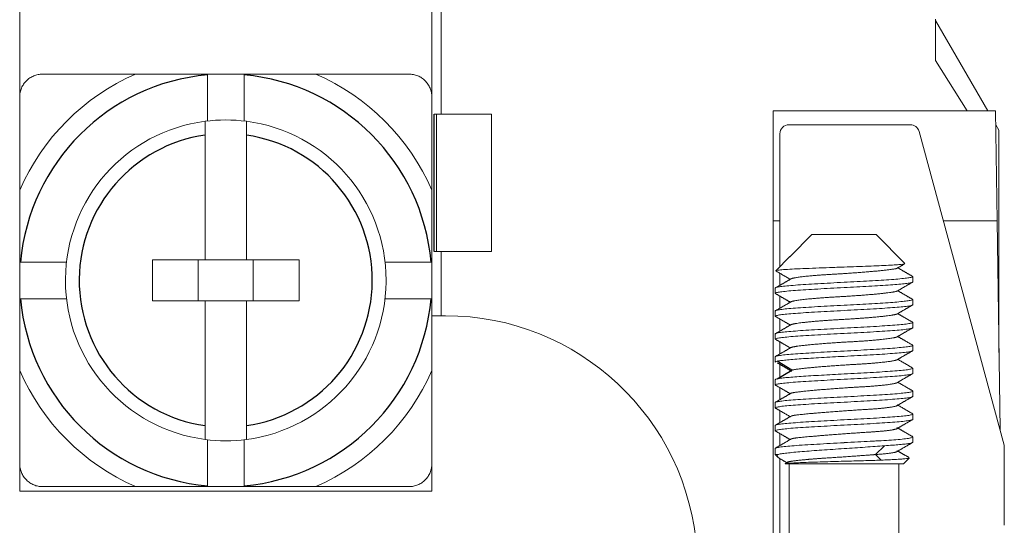
# Model space of a CAD drawing. Units: millimetres. Extents: x 11 to 339, y 29 to 258.
# Drawn here: x 97 to 107, y 136 to 141 of the extents above; entities that cross this region are included whole.
import ezdxf

# ---------------------------------------------------------------- set-up
doc = ezdxf.new("R2010")
doc.units = ezdxf.units.MM
doc.header["$MEASUREMENT"] = 0
doc.layers.add('零件', color=7, linetype='Continuous', lineweight=25)

msp = doc.modelspace()

# ---------------------------------------------------------------- linework, layer by layer
at = {"layer": '零件', "color": 7, "linetype": 'Continuous', "lineweight": 18}
for p, q in [((101.3251, 143.684), (101.3251, 140.0984)), ((96.7251, 140.292), (96.7251, 143.3112)), ((101.2251, 143.3112), (101.2251, 140.3096)), ((106.7251, 141.134), (106.7251, 140.684)), ((107.2945, 140.1341), (106.7251, 141.1202)), ((106.7251, 140.684), (107.0688, 140.1341)), ((99.1751, 140.5341), (98.7751, 140.5341)), ((98.7751, 140.5252), (98.7751, 140.0226)), ((99.1751, 140.5252), (99.1751, 140.5341)), ((99.1751, 140.0226), (99.1751, 140.5252)), ((101.2751, 140.0985), (101.2501, 140.0985)), ((101.2751, 138.5985), (101.2751, 140.0985)), ((101.8751, 140.0985), (101.2751, 140.0985)), ((101.8751, 138.5985), (101.8751, 140.0985)), ((104.9501, 135.1841), (104.9501, 140.1341)), ((104.9501, 140.1341), (107.0688, 140.1341)), ((107.0688, 140.1341), (107.3801, 140.1341)), ((107.3801, 140.1341), (107.3969, 138.9341)), ((106.4484, 139.982), (105.1251, 139.982)), ((107.417, 139.9219), (107.3822, 139.982)), ((98.7501, 139.8682), (98.7501, 138.5091)), ((99.2001, 138.5091), (99.2001, 139.8682)), ((105.0251, 139.8833), (105.0251, 138.434)), ((107.4751, 136.4851), (106.545, 139.9089)), ((107.417, 137.4955), (107.417, 139.9219)), ((105.0251, 138.9341), (104.9501, 138.9341)), ((107.3969, 138.9341), (106.8098, 138.9341)), ((107.3969, 138.9341), (107.4287, 136.656)), ((105.3751, 138.7841), (105.1407, 138.5496)), ((105.3751, 138.7841), (105.7251, 138.7841)), ((105.7251, 138.7841), (106.0751, 138.7841)), ((106.3904, 138.4688), (106.0751, 138.7841)), ((101.2501, 138.5985), (101.2751, 138.5985)), ((101.8751, 138.5985), (101.2751, 138.5985)), ((101.3251, 138.5986), (101.3251, 137.8986)), ((96.734, 138.4841), (96.7251, 138.4841)), ((96.7251, 138.4841), (96.7251, 138.0841)), ((97.2366, 138.4841), (96.734, 138.4841)), ((98.1751, 138.0591), (98.1751, 138.5091)), ((98.1751, 138.5091), (98.7501, 138.5091)), ((98.6751, 138.0591), (98.6751, 138.5091)), ((98.7501, 138.5091), (99.2001, 138.5091)), ((99.2001, 138.5091), (99.7751, 138.5091)), ((99.2751, 138.5091), (99.2751, 138.0591)), ((99.7751, 138.5091), (99.7751, 138.0591)), ((101.2162, 138.4841), (100.7137, 138.4841)), ((101.2251, 138.0841), (101.2251, 138.4841)), ((105.1341, 138.5431), (104.9809, 138.3898)), ((105.1391, 138.548), (105.1446, 138.5506)), ((105.0251, 138.3611), (105.0251, 138.23)), ((106.3083, 138.4191), (106.3047, 138.425)), ((106.4751, 138.2677), (106.4751, 138.3254)), ((104.9751, 138.2004), (104.9751, 138.1427)), ((96.734, 138.0841), (97.2366, 138.0841)), ((98.7501, 138.0591), (98.1751, 138.0591)), ((99.2001, 138.0591), (98.7501, 138.0591)), ((98.7501, 138.0591), (98.7501, 136.7)), ((99.7751, 138.0591), (99.2001, 138.0591)), ((99.2001, 138.0591), (99.2001, 136.7)), ((100.7137, 138.0841), (101.2162, 138.0841)), ((105.0251, 138.1119), (105.0251, 137.9802)), ((106.4751, 138.0177), (106.4751, 138.0754)), ((104.9751, 137.9504), (104.9751, 137.8927)), ((101.3751, 137.8985), (101.2251, 137.8985)), ((105.0251, 137.8625), (105.0251, 137.7307)), ((106.4751, 137.7677), (106.4751, 137.8254)), ((104.9751, 137.7004), (104.9751, 137.6427)), ((105.0251, 137.613), (105.0251, 137.4815)), ((106.4751, 137.5177), (106.4751, 137.5754)), ((104.9751, 137.4504), (104.9751, 137.3927)), ((105.0251, 137.3684), (105.0251, 137.2278)), ((106.4751, 137.2677), (106.4751, 137.3254)), ((104.9751, 137.2004), (104.9751, 137.1427)), ((105.0251, 137.1131), (105.0251, 136.9825)), ((106.4751, 137.0177), (106.4751, 137.0754)), ((104.9751, 136.9504), (104.9751, 136.8927)), ((105.0251, 136.8628), (105.0251, 136.7325)), ((106.4751, 136.7677), (106.4751, 136.8254)), ((104.9751, 136.7004), (104.9751, 136.6427)), ((98.7751, 136.5455), (98.7751, 136.043)), ((99.1751, 136.5455), (99.1751, 136.043)), ((105.0251, 136.6124), (105.0251, 136.4824)), ((106.4751, 136.5177), (106.4751, 136.5754)), ((104.9751, 136.4504), (104.9751, 136.3841)), ((106.0681, 136.3841), (106.166, 136.4802)), ((107.4751, 135.6125), (107.4751, 136.4851)), ((104.9751, 136.3841), (105.0005, 136.3841)), ((104.9751, 136.3841), (105.0073, 136.3519)), ((105.0251, 136.3412), (105.0251, 135.3093)), ((106.1301, 136.3231), (106.0681, 136.3841)), ((106.3751, 136.2841), (106.4362, 136.3452)), ((96.7251, 135.9841), (96.7251, 136.2586)), ((101.2251, 136.2586), (101.2251, 135.9841)), ((106.3751, 136.2841), (105.0819, 136.2841)), ((105.1251, 136.2841), (105.1251, 135.184)), ((106.3251, 135.184), (106.3251, 136.2841)), ((98.7751, 136.043), (98.7751, 136.0341)), ((98.7751, 136.0341), (99.1751, 136.0341)), ((101.2251, 135.9841), (96.7251, 135.9841))]:
    msp.add_line(p, q, dxfattribs=at)
at = {"layer": '零件', "color": 7, "linetype": 'Continuous', "lineweight": 25}
for p, q in [((101.2501, 138.5985), (101.2501, 140.0985)), ((105.1565, 137.3056), (104.9942, 137.4017)), ((104.9942, 137.2094), (105.1565, 137.3056))]:
    msp.add_line(p, q, dxfattribs=at)
at = {"layer": '零件', "color": 7, "linetype": 'Continuous', "lineweight": 18}
for centre, radius, start, end in [((98.9751, 138.2841), 2.456, 113.63432, 156.36568), ((98.9751, 138.2841), 2.456, 23.63432, 66.36568), ((98.9751, 138.2841), 1.75, 97.38705, 179.49675), ((98.9751, 138.2841), 1.75, 82.61295, 97.38705), ((98.9751, 138.2841), 1.75, 0, 82.61295), ((98.9751, 138.2841), 1.75, 179.49675, 180), ((98.9751, 138.2841), 1.75, 180, 262.61295), ((98.9751, 138.2841), 1.75, 277.38705, 359.49675), ((98.9751, 138.2841), 1.75, 359.49675, 0), ((101.3751, 135.1485), 2.75, 3.87029, 90), ((98.9751, 138.2841), 2.456, 203.63432, 246.36568), ((98.9751, 138.2841), 2.456, 293.63432, 336.36568), ((98.9751, 138.2841), 1.75, 262.61295, 277.38705)]:
    msp.add_arc(centre, radius, start, end, dxfattribs=at)
at = {"layer": '零件', "color": 7, "linetype": 'Continuous', "lineweight": 25}
for radius, start, end in [(2.25, 95.09969, 174.90031), (2.25, 5.09969, 84.90031), (1.6, 98.08401, 179.49675), (1.6, 359.49675, 81.91599), (1.6, 179.49675, 261.91599), (1.6, 278.08401, 359.49675), (2.25, 185.09969, 264.90031), (2.25, 275.09969, 354.90031)]:
    msp.add_arc((98.9751, 138.2841), radius, start, end, dxfattribs=at)
at = {"layer": '零件', "color": 7, "linetype": 'Continuous', "lineweight": 18}
for centre, start_param, end_param in [((105.1251, 139.8833), 4.712389, 6.2831853), ((106.4484, 139.8833), 3.403392, 4.712389)]:
    msp.add_ellipse(centre, major_axis=(-0.1, 0), ratio=0.9862856, start_param=start_param, end_param=end_param, dxfattribs=at)
for points, degree, knots in [([(96.7251, 140.2841), (96.7254, 140.2926), (96.7259, 140.3095), (96.7299, 140.3345), (96.7361, 140.3588), (96.7447, 140.3821), (96.7554, 140.4042), (96.7681, 140.4249), (96.7825, 140.4441), (96.8039, 140.4674), (96.8349, 140.4929), (96.8777, 140.5159), (96.9252, 140.5312), (96.9583, 140.5331), (96.9751, 140.5341)], 3, [0, 0, 0, 0, 0.065751, 0.1305868, 0.1945387, 0.2576395, 0.3199234, 0.3814257, 0.4421833, 0.5022344, 0.6219558, 0.7446394, 0.8705671, 1, 1, 1, 1]), ([(97.9905, 140.5341), (98.1526, 140.5341), (98.3716, 140.5341), (98.5132, 140.5341), (98.7751, 140.5341)], 2, [0, 0, 0, 0.5, 0.5, 1, 1, 1]), ([(99.1751, 140.5341), (99.4373, 140.5341), (99.5789, 140.5341), (99.7976, 140.5341), (99.9597, 140.5341)], 2, [0, 0, 0, 0.5, 0.5, 1, 1, 1]), ([(101.2251, 140.2841), (101.2249, 140.2923), (101.2244, 140.3087), (101.2207, 140.3331), (101.2147, 140.357), (101.2035, 140.3879), (101.1841, 140.4244), (101.1525, 140.4625), (101.1142, 140.4938), (101.0708, 140.5167), (101.0237, 140.5314), (100.9914, 140.5332), (100.9751, 140.5341)], 3, [0, 0, 0, 0, 0.0637116, 0.1266696, 0.189423, 0.2525201, 0.3776375, 0.5023673, 0.6262247, 0.7505864, 0.8748462, 1, 1, 1, 1]), ([(98.7501, 139.8682), (98.7501, 139.8747), (98.7501, 139.8875), (98.7501, 139.9059), (98.7501, 139.9229), (98.7501, 139.9385), (98.7501, 139.9524), (98.7501, 139.9647), (98.7501, 139.9819), (98.7501, 140.001), (98.7501, 140.0166), (98.7501, 140.0186), (98.7501, 140.0195)], 3, [0, 0, 0, 0, 0.0828142, 0.162004, 0.2375666, 0.3095, 0.3778035, 0.4424777, 0.5035248, 0.6722205, 0.8376604, 1, 1, 1, 1]), ([(99.2001, 139.8682), (99.2001, 139.8978), (99.2001, 139.9533), (99.2001, 139.9962), (99.2001, 140.0195), (99.2001, 140.0195)], 2, [0, 0, 0, 0.2500862, 0.5001723, 0.7502585, 1, 1, 1]), ([(96.7251, 138.4841), (96.7251, 138.7462), (96.7251, 138.888), (96.7251, 139.1066), (96.7251, 139.2687)], 2, [0, 0, 0, 0.5, 0.5, 1, 1, 1]), ([(101.2251, 139.2687), (101.2251, 139.1067), (101.2251, 138.8877), (101.2251, 138.7459), (101.2251, 138.4841)], 2, [0, 0, 0, 0.5, 0.5, 1, 1, 1]), ([(105.7251, 138.4292), (105.7713, 138.4308), (105.8171, 138.4325), (105.9063, 138.4358), (105.9497, 138.4374), (106.0325, 138.4407), (106.0718, 138.4424), (106.1451, 138.4457), (106.179, 138.4473), (106.2401, 138.4506), (106.2673, 138.4523), (106.314, 138.4556), (106.3335, 138.4572), (106.3643, 138.4605), (106.3755, 138.4622), (106.3894, 138.4655), (106.392, 138.4671), (106.3904, 138.4688)], 3, [0, 0, 0, 0, 0.125, 0.125, 0.25, 0.25, 0.375, 0.375, 0.5, 0.5, 0.625, 0.625, 0.75, 0.75, 0.875, 0.875, 1, 1, 1, 1]), ([(104.981, 138.3875), (104.98, 138.3882), (104.9799, 138.389), (104.983, 138.3916), (104.9915, 138.3935), (105.0202, 138.3972), (105.0405, 138.3991), (105.0917, 138.4029), (105.1226, 138.4047), (105.1935, 138.4085), (105.2333, 138.4104), (105.3199, 138.4141), (105.3666, 138.416), (105.4645, 138.4198), (105.5156, 138.4217), (105.6197, 138.4254), (105.6726, 138.4273), (105.7251, 138.4292)], 3, [0, 0, 0, 0, 0.0532544, 0.0532544, 0.1885038, 0.1885038, 0.3237532, 0.3237532, 0.4590025, 0.4590025, 0.5942519, 0.5942519, 0.7295013, 0.7295013, 0.8647506, 0.8647506, 1, 1, 1, 1]), ([(105.7251, 138.2629), (105.676, 138.2603), (105.6269, 138.2577), (105.5307, 138.2525), (105.4835, 138.2499), (105.3928, 138.2447), (105.3493, 138.2421), (105.2676, 138.2369), (105.2295, 138.2343), (105.1601, 138.2291), (105.1288, 138.2265), (105.0742, 138.2213), (105.051, 138.2187), (105.0134, 138.2135), (104.9991, 138.2109), (104.98, 138.2057), (104.9751, 138.203), (104.9751, 138.2004)], 3, [0, 0, 0, 0, 0.125, 0.125, 0.25, 0.25, 0.375, 0.375, 0.5, 0.5, 0.625, 0.625, 0.75, 0.75, 0.875, 0.875, 1, 1, 1, 1]), ([(106.4751, 138.3254), (106.4751, 138.3248), (106.4748, 138.3241), (106.4719, 138.321), (106.4651, 138.3185), (106.4426, 138.3134), (106.4269, 138.3109), (106.3873, 138.3058), (106.3634, 138.3033), (106.3081, 138.2983), (106.2768, 138.2957), (106.208, 138.2907), (106.1704, 138.2882), (106.0903, 138.2831), (106.0478, 138.2806), (105.9595, 138.2756), (105.9137, 138.273), (105.8203, 138.268), (105.7727, 138.2655), (105.7251, 138.2629)], 3, [0, 0, 0, 0, 0.0302443, 0.0302443, 0.1514637, 0.1514637, 0.2726832, 0.2726832, 0.3939027, 0.3939027, 0.5151221, 0.5151221, 0.6363416, 0.6363416, 0.7575611, 0.7575611, 0.8787805, 0.8787805, 1, 1, 1, 1]), ([(105.7251, 138.2052), (105.7715, 138.2077), (105.8178, 138.2101), (105.9089, 138.215), (105.9537, 138.2175), (106.04, 138.2224), (106.0817, 138.2249), (106.1604, 138.2298), (106.1975, 138.2323), (106.2658, 138.2372), (106.2971, 138.2396), (106.3527, 138.2445), (106.3771, 138.247), (106.4181, 138.2519), (106.4348, 138.2544), (106.4598, 138.2593), (106.4682, 138.2618), (106.4741, 138.2654), (106.4751, 138.2665), (106.4751, 138.2677)], 3, [0, 0, 0, 0, 0.1181021, 0.1181021, 0.2362042, 0.2362042, 0.3543063, 0.3543063, 0.4724084, 0.4724084, 0.5905105, 0.5905105, 0.7086126, 0.7086126, 0.8267147, 0.8267147, 0.9448168, 0.9448168, 1, 1, 1, 1]), ([(104.9784, 138.139), (104.9762, 138.1402), (104.9751, 138.1415), (104.9751, 138.1453), (104.98, 138.1479), (104.9991, 138.1531), (105.0134, 138.1557), (105.051, 138.1609), (105.0742, 138.1635), (105.1288, 138.1688), (105.1601, 138.1714), (105.2295, 138.1766), (105.2676, 138.1792), (105.3493, 138.1844), (105.3928, 138.187), (105.4835, 138.1922), (105.5307, 138.1948), (105.6269, 138.2), (105.676, 138.2026), (105.7251, 138.2052)], 3, [0, 0, 0, 0, 0.0564369, 0.0564369, 0.1743823, 0.1743823, 0.2923277, 0.2923277, 0.410273, 0.410273, 0.5282184, 0.5282184, 0.6461638, 0.6461638, 0.7641092, 0.7641092, 0.8820546, 0.8820546, 1, 1, 1, 1]), ([(96.7251, 137.2995), (96.7251, 137.4614), (96.7251, 137.6804), (96.7251, 137.8223), (96.7251, 138.0841)], 2, [0, 0, 0, 0.5, 0.5, 1, 1, 1]), ([(101.2251, 138.0841), (101.2251, 137.8219), (101.2251, 137.6802), (101.2251, 137.4615), (101.2251, 137.2995)], 2, [0, 0, 0, 0.5, 0.5, 1, 1, 1]), ([(106.4751, 138.0754), (106.4751, 138.0742), (106.4741, 138.0731), (106.4682, 138.0695), (106.4598, 138.067), (106.4348, 138.0621), (106.4181, 138.0597), (106.3771, 138.0547), (106.3527, 138.0523), (106.2971, 138.0474), (106.2658, 138.0449), (106.1975, 138.04), (106.1604, 138.0375), (106.0817, 138.0326), (106.04, 138.0302), (105.9537, 138.0252), (105.9089, 138.0228), (105.8178, 138.0179), (105.7715, 138.0154), (105.7251, 138.0129)], 3, [0, 0, 0, 0, 0.0551832, 0.0551832, 0.1732853, 0.1732853, 0.2913874, 0.2913874, 0.4094895, 0.4094895, 0.5275916, 0.5275916, 0.6456937, 0.6456937, 0.7637958, 0.7637958, 0.8818979, 0.8818979, 1, 1, 1, 1]), ([(105.7251, 138.0129), (105.676, 138.0103), (105.6269, 138.0077), (105.5307, 138.0025), (105.4835, 137.9999), (105.3928, 137.9947), (105.3493, 137.9921), (105.2676, 137.9869), (105.2295, 137.9843), (105.1601, 137.9791), (105.1288, 137.9765), (105.0742, 137.9713), (105.051, 137.9687), (105.0134, 137.9635), (104.9991, 137.9609), (104.98, 137.9557), (104.9751, 137.953), (104.9751, 137.9504)], 3, [0, 0, 0, 0, 0.125, 0.125, 0.25, 0.25, 0.375, 0.375, 0.5, 0.5, 0.625, 0.625, 0.75, 0.75, 0.875, 0.875, 1, 1, 1, 1]), ([(104.9773, 137.8897), (104.9759, 137.8907), (104.9751, 137.8917), (104.9751, 137.8953), (104.98, 137.8979), (104.9991, 137.9031), (105.0134, 137.9057), (105.051, 137.9109), (105.0742, 137.9135), (105.1288, 137.9188), (105.1601, 137.9214), (105.2295, 137.9266), (105.2676, 137.9292), (105.3493, 137.9344), (105.3928, 137.937), (105.4835, 137.9422), (105.5307, 137.9448), (105.6269, 137.95), (105.676, 137.9526), (105.7251, 137.9552)], 3, [0, 0, 0, 0, 0.0464839, 0.0464839, 0.1656734, 0.1656734, 0.2848629, 0.2848629, 0.4040524, 0.4040524, 0.523242, 0.523242, 0.6424315, 0.6424315, 0.761621, 0.761621, 0.8808105, 0.8808105, 1, 1, 1, 1]), ([(105.7251, 137.9552), (105.7742, 137.9578), (105.8233, 137.9604), (105.9196, 137.9656), (105.9668, 137.9682), (106.0575, 137.9734), (106.101, 137.976), (106.1826, 137.9813), (106.2207, 137.9839), (106.2902, 137.9891), (106.3214, 137.9917), (106.376, 137.9969), (106.3992, 137.9995), (106.4368, 138.0047), (106.4511, 138.0073), (106.4703, 138.0125), (106.4751, 138.0151), (106.4751, 138.0177)], 3, [0, 0, 0, 0, 0.125, 0.125, 0.25, 0.25, 0.375, 0.375, 0.5, 0.5, 0.625, 0.625, 0.75, 0.75, 0.875, 0.875, 1, 1, 1, 1]), ([(106.4726, 137.8287), (106.4743, 137.8276), (106.4751, 137.8265), (106.4751, 137.8228), (106.4703, 137.8202), (106.4511, 137.815), (106.4368, 137.8124), (106.3992, 137.8072), (106.376, 137.8046), (106.3214, 137.7994), (106.2902, 137.7968), (106.2207, 137.7916), (106.1826, 137.789), (106.101, 137.7838), (106.0575, 137.7812), (105.9668, 137.776), (105.9196, 137.7734), (105.8233, 137.7682), (105.7742, 137.7655), (105.7251, 137.7629)], 3, [0, 0, 0, 0, 0.0493732, 0.0493732, 0.1682015, 0.1682015, 0.2870299, 0.2870299, 0.4058582, 0.4058582, 0.5246866, 0.5246866, 0.6435149, 0.6435149, 0.7623433, 0.7623433, 0.8811716, 0.8811716, 1, 1, 1, 1]), ([(105.7251, 137.7629), (105.676, 137.7603), (105.6269, 137.7577), (105.5307, 137.7525), (105.4835, 137.7499), (105.3928, 137.7447), (105.3493, 137.7421), (105.2676, 137.7369), (105.2295, 137.7343), (105.1601, 137.7291), (105.1288, 137.7265), (105.0742, 137.7213), (105.051, 137.7187), (105.0134, 137.7135), (104.9991, 137.7109), (104.98, 137.7057), (104.9751, 137.703), (104.9751, 137.7004)], 3, [0, 0, 0, 0, 0.125, 0.125, 0.25, 0.25, 0.375, 0.375, 0.5, 0.5, 0.625, 0.625, 0.75, 0.75, 0.875, 0.875, 1, 1, 1, 1]), ([(105.7251, 137.7052), (105.7742, 137.7078), (105.8233, 137.7104), (105.9196, 137.7156), (105.9668, 137.7182), (106.0575, 137.7234), (106.101, 137.726), (106.1826, 137.7313), (106.2207, 137.7339), (106.2902, 137.7391), (106.3214, 137.7417), (106.376, 137.7469), (106.3992, 137.7495), (106.4368, 137.7547), (106.4511, 137.7573), (106.4703, 137.7625), (106.4751, 137.7651), (106.4751, 137.7677)], 3, [0, 0, 0, 0, 0.125, 0.125, 0.25, 0.25, 0.375, 0.375, 0.5, 0.5, 0.625, 0.625, 0.75, 0.75, 0.875, 0.875, 1, 1, 1, 1]), ([(104.9777, 137.6394), (104.976, 137.6405), (104.9751, 137.6416), (104.9751, 137.6453), (104.98, 137.6479), (104.9991, 137.6531), (105.0134, 137.6557), (105.051, 137.6609), (105.0742, 137.6635), (105.1288, 137.6688), (105.1601, 137.6714), (105.2295, 137.6766), (105.2676, 137.6792), (105.3493, 137.6844), (105.3928, 137.687), (105.4835, 137.6922), (105.5307, 137.6948), (105.6269, 137.7), (105.676, 137.7026), (105.7251, 137.7052)], 3, [0, 0, 0, 0, 0.0500223, 0.0500223, 0.1687695, 0.1687695, 0.2875167, 0.2875167, 0.4062639, 0.4062639, 0.5250111, 0.5250111, 0.6437583, 0.6437583, 0.7625056, 0.7625056, 0.8812528, 0.8812528, 1, 1, 1, 1]), ([(105.7251, 137.5129), (105.676, 137.5103), (105.6269, 137.5077), (105.5307, 137.5025), (105.4835, 137.4999), (105.3928, 137.4947), (105.3493, 137.4921), (105.2676, 137.4869), (105.2295, 137.4843), (105.1601, 137.4791), (105.1288, 137.4765), (105.0742, 137.4713), (105.051, 137.4687), (105.0134, 137.4635), (104.9991, 137.4609), (104.98, 137.4557), (104.9751, 137.453), (104.9751, 137.4504)], 3, [0, 0, 0, 0, 0.125, 0.125, 0.25, 0.25, 0.375, 0.375, 0.5, 0.5, 0.625, 0.625, 0.75, 0.75, 0.875, 0.875, 1, 1, 1, 1]), ([(106.4725, 137.5788), (106.4742, 137.5776), (106.4751, 137.5765), (106.4751, 137.5728), (106.4703, 137.5702), (106.4511, 137.565), (106.4368, 137.5624), (106.3992, 137.5572), (106.376, 137.5546), (106.3214, 137.5494), (106.2902, 137.5468), (106.2207, 137.5416), (106.1826, 137.539), (106.101, 137.5338), (106.0575, 137.5312), (105.9668, 137.526), (105.9196, 137.5234), (105.8233, 137.5182), (105.7742, 137.5155), (105.7251, 137.5129)], 3, [0, 0, 0, 0, 0.050276, 0.050276, 0.1689915, 0.1689915, 0.287707, 0.287707, 0.4064225, 0.4064225, 0.525138, 0.525138, 0.6438535, 0.6438535, 0.762569, 0.762569, 0.8812845, 0.8812845, 1, 1, 1, 1]), ([(105.7251, 137.4552), (105.7742, 137.4578), (105.8233, 137.4604), (105.9196, 137.4656), (105.9668, 137.4682), (106.0575, 137.4734), (106.101, 137.476), (106.1826, 137.4813), (106.2207, 137.4839), (106.2902, 137.4891), (106.3214, 137.4917), (106.376, 137.4969), (106.3992, 137.4995), (106.4368, 137.5047), (106.4511, 137.5073), (106.4703, 137.5125), (106.4751, 137.5151), (106.4751, 137.5177)], 3, [0, 0, 0, 0, 0.125, 0.125, 0.25, 0.25, 0.375, 0.375, 0.5, 0.5, 0.625, 0.625, 0.75, 0.75, 0.875, 0.875, 1, 1, 1, 1]), ([(104.9751, 137.3927), (104.9751, 137.3927), (104.9751, 137.3928), (104.9752, 137.3958), (104.9816, 137.3987), (104.9942, 137.4017)], 3, [0, 0, 0, 0, 0.0074442, 0.0074442, 1, 1, 1, 1]), ([(104.9942, 137.4017), (105.0037, 137.4039), (105.0165, 137.4062), (105.0488, 137.4106), (105.0682, 137.4129), (105.1131, 137.4173), (105.1385, 137.4195), (105.1945, 137.424), (105.2252, 137.4262), (105.2909, 137.4307), (105.326, 137.4329), (105.3996, 137.4374), (105.4381, 137.4396), (105.5174, 137.4441), (105.5582, 137.4463), (105.6411, 137.4508), (105.6831, 137.453), (105.7251, 137.4552)], 3, [0, 0, 0, 0, 0.125, 0.125, 0.25, 0.25, 0.375, 0.375, 0.5, 0.5, 0.625, 0.625, 0.75, 0.75, 0.875, 0.875, 1, 1, 1, 1]), ([(106.4722, 137.3289), (106.4741, 137.3278), (106.4751, 137.3266), (106.4751, 137.3228), (106.4703, 137.3202), (106.4511, 137.315), (106.4368, 137.3124), (106.3992, 137.3072), (106.376, 137.3046), (106.3214, 137.2994), (106.2902, 137.2968), (106.2207, 137.2916), (106.1826, 137.289), (106.101, 137.2838), (106.0575, 137.2812), (105.9668, 137.276), (105.9196, 137.2734), (105.8233, 137.2682), (105.7742, 137.2655), (105.7251, 137.2629)], 3, [0, 0, 0, 0, 0.0530303, 0.0530303, 0.1714015, 0.1714015, 0.2897727, 0.2897727, 0.4081439, 0.4081439, 0.5265152, 0.5265152, 0.6448864, 0.6448864, 0.7632576, 0.7632576, 0.8816288, 0.8816288, 1, 1, 1, 1]), ([(104.9942, 137.2094), (104.9816, 137.2065), (104.9752, 137.2035), (104.9751, 137.2005), (104.9751, 137.2005), (104.9751, 137.2004)], 3, [0, 0, 0, 0, 0.9925558, 0.9925558, 1, 1, 1, 1]), ([(104.9789, 137.1387), (104.9764, 137.1401), (104.9751, 137.1414), (104.9751, 137.1453), (104.98, 137.1479), (104.9991, 137.1531), (105.0134, 137.1557), (105.051, 137.1609), (105.0742, 137.1635), (105.1288, 137.1688), (105.1601, 137.1714), (105.2295, 137.1766), (105.2676, 137.1792), (105.3493, 137.1844), (105.3928, 137.187), (105.4835, 137.1922), (105.5307, 137.1948), (105.6269, 137.2), (105.676, 137.2026), (105.7251, 137.2052)], 3, [0, 0, 0, 0, 0.0598743, 0.0598743, 0.17739, 0.17739, 0.2949057, 0.2949057, 0.4124214, 0.4124214, 0.5299371, 0.5299371, 0.6474528, 0.6474528, 0.7649686, 0.7649686, 0.8824843, 0.8824843, 1, 1, 1, 1]), ([(105.7251, 137.2629), (105.6831, 137.2607), (105.6411, 137.2585), (105.5582, 137.254), (105.5174, 137.2518), (105.4381, 137.2473), (105.3996, 137.2451), (105.326, 137.2407), (105.2909, 137.2384), (105.2252, 137.234), (105.1945, 137.2317), (105.1385, 137.2273), (105.1131, 137.2251), (105.0682, 137.2206), (105.0488, 137.2184), (105.0165, 137.2139), (105.0037, 137.2117), (104.9942, 137.2094)], 3, [0, 0, 0, 0, 0.125, 0.125, 0.25, 0.25, 0.375, 0.375, 0.5, 0.5, 0.625, 0.625, 0.75, 0.75, 0.875, 0.875, 1, 1, 1, 1]), ([(105.7251, 137.2052), (105.7742, 137.2078), (105.8233, 137.2104), (105.9196, 137.2156), (105.9668, 137.2182), (106.0575, 137.2234), (106.101, 137.226), (106.1826, 137.2313), (106.2207, 137.2339), (106.2902, 137.2391), (106.3214, 137.2417), (106.376, 137.2469), (106.3992, 137.2495), (106.4368, 137.2547), (106.4511, 137.2573), (106.4703, 137.2625), (106.4751, 137.2651), (106.4751, 137.2677)], 3, [0, 0, 0, 0, 0.125, 0.125, 0.25, 0.25, 0.375, 0.375, 0.5, 0.5, 0.625, 0.625, 0.75, 0.75, 0.875, 0.875, 1, 1, 1, 1]), ([(106.4708, 137.0797), (106.4737, 137.0783), (106.4751, 137.0769), (106.4751, 137.0728), (106.4703, 137.0702), (106.4511, 137.065), (106.4368, 137.0624), (106.3992, 137.0572), (106.376, 137.0546), (106.3214, 137.0494), (106.2902, 137.0468), (106.2207, 137.0416), (106.1826, 137.039), (106.101, 137.0338), (106.0575, 137.0312), (105.9668, 137.026), (105.9196, 137.0234), (105.8233, 137.0182), (105.7742, 137.0155), (105.7251, 137.0129)], 3, [0, 0, 0, 0, 0.0638895, 0.0638895, 0.1809033, 0.1809033, 0.2979172, 0.2979172, 0.414931, 0.414931, 0.5319448, 0.5319448, 0.6489586, 0.6489586, 0.7659724, 0.7659724, 0.8829862, 0.8829862, 1, 1, 1, 1]), ([(105.7251, 137.0129), (105.676, 137.0103), (105.6269, 137.0077), (105.5307, 137.0025), (105.4835, 136.9999), (105.3928, 136.9947), (105.3493, 136.9921), (105.2676, 136.9869), (105.2295, 136.9843), (105.1601, 136.9791), (105.1288, 136.9765), (105.0742, 136.9713), (105.051, 136.9687), (105.0134, 136.9635), (104.9991, 136.9609), (104.98, 136.9557), (104.9751, 136.953), (104.9751, 136.9504)], 3, [0, 0, 0, 0, 0.125, 0.125, 0.25, 0.25, 0.375, 0.375, 0.5, 0.5, 0.625, 0.625, 0.75, 0.75, 0.875, 0.875, 1, 1, 1, 1]), ([(104.9778, 136.8893), (104.976, 136.8905), (104.9751, 136.8916), (104.9751, 136.8953), (104.98, 136.8979), (104.9991, 136.9031), (105.0134, 136.9057), (105.051, 136.9109), (105.0742, 136.9135), (105.1288, 136.9188), (105.1601, 136.9214), (105.2295, 136.9266), (105.2676, 136.9292), (105.3493, 136.9344), (105.3928, 136.937), (105.4835, 136.9422), (105.5307, 136.9448), (105.6269, 136.95), (105.676, 136.9526), (105.7251, 136.9552)], 3, [0, 0, 0, 0, 0.0511771, 0.0511771, 0.16978, 0.16978, 0.2883829, 0.2883829, 0.4069857, 0.4069857, 0.5255886, 0.5255886, 0.6441914, 0.6441914, 0.7627943, 0.7627943, 0.8813971, 0.8813971, 1, 1, 1, 1]), ([(105.7251, 136.9552), (105.7742, 136.9578), (105.8233, 136.9604), (105.9196, 136.9656), (105.9668, 136.9682), (106.0575, 136.9734), (106.101, 136.976), (106.1826, 136.9813), (106.2207, 136.9839), (106.2902, 136.9891), (106.3214, 136.9917), (106.376, 136.9969), (106.3992, 136.9995), (106.4368, 137.0047), (106.4511, 137.0073), (106.4703, 137.0125), (106.4751, 137.0151), (106.4751, 137.0177)], 3, [0, 0, 0, 0, 0.125, 0.125, 0.25, 0.25, 0.375, 0.375, 0.5, 0.5, 0.625, 0.625, 0.75, 0.75, 0.875, 0.875, 1, 1, 1, 1]), ([(105.7251, 136.7629), (105.676, 136.7603), (105.6269, 136.7577), (105.5307, 136.7525), (105.4835, 136.7499), (105.3928, 136.7447), (105.3493, 136.7421), (105.2676, 136.7369), (105.2295, 136.7343), (105.1601, 136.7291), (105.1288, 136.7265), (105.0742, 136.7213), (105.051, 136.7187), (105.0134, 136.7135), (104.9991, 136.7109), (104.98, 136.7057), (104.9751, 136.703), (104.9751, 136.7004)], 3, [0, 0, 0, 0, 0.125, 0.125, 0.25, 0.25, 0.375, 0.375, 0.5, 0.5, 0.625, 0.625, 0.75, 0.75, 0.875, 0.875, 1, 1, 1, 1]), ([(106.4726, 136.8287), (106.4743, 136.8276), (106.4751, 136.8265), (106.4751, 136.8228), (106.4703, 136.8202), (106.4511, 136.815), (106.4368, 136.8124), (106.3992, 136.8072), (106.376, 136.8046), (106.3214, 136.7994), (106.2902, 136.7968), (106.2207, 136.7916), (106.1826, 136.789), (106.101, 136.7838), (106.0575, 136.7812), (105.9668, 136.776), (105.9196, 136.7734), (105.8233, 136.7682), (105.7742, 136.7655), (105.7251, 136.7629)], 3, [0, 0, 0, 0, 0.0493167, 0.0493167, 0.1681521, 0.1681521, 0.2869875, 0.2869875, 0.4058229, 0.4058229, 0.5246583, 0.5246583, 0.6434938, 0.6434938, 0.7623292, 0.7623292, 0.8811646, 0.8811646, 1, 1, 1, 1]), ([(105.7251, 136.7052), (105.7742, 136.7078), (105.8233, 136.7104), (105.9196, 136.7156), (105.9668, 136.7182), (106.0575, 136.7234), (106.101, 136.726), (106.1826, 136.7313), (106.2207, 136.7339), (106.2902, 136.7391), (106.3214, 136.7417), (106.376, 136.7469), (106.3992, 136.7495), (106.4368, 136.7547), (106.4511, 136.7573), (106.4703, 136.7625), (106.4751, 136.7651), (106.4751, 136.7677)], 3, [0, 0, 0, 0, 0.125, 0.125, 0.25, 0.25, 0.375, 0.375, 0.5, 0.5, 0.625, 0.625, 0.75, 0.75, 0.875, 0.875, 1, 1, 1, 1]), ([(98.7501, 136.7), (98.7501, 136.6703), (98.7501, 136.6148), (98.7501, 136.5719), (98.7501, 136.5486), (98.7501, 136.5486)], 2, [0, 0, 0, 0.2500862, 0.5001723, 0.7502585, 1, 1, 1]), ([(104.9782, 136.6391), (104.9762, 136.6403), (104.9751, 136.6415), (104.9751, 136.6453), (104.98, 136.6479), (104.9991, 136.6531), (105.0134, 136.6557), (105.051, 136.6609), (105.0742, 136.6635), (105.1288, 136.6688), (105.1601, 136.6714), (105.2295, 136.6766), (105.2676, 136.6792), (105.3493, 136.6844), (105.3928, 136.687), (105.4835, 136.6922), (105.5307, 136.6948), (105.6269, 136.7), (105.676, 136.7026), (105.7251, 136.7052)], 3, [0, 0, 0, 0, 0.0547646, 0.0547646, 0.172919, 0.172919, 0.2910734, 0.2910734, 0.4092279, 0.4092279, 0.5273823, 0.5273823, 0.6455367, 0.6455367, 0.7636911, 0.7636911, 0.8818456, 0.8818456, 1, 1, 1, 1]), ([(105.7251, 136.5137), (105.7759, 136.5165), (105.8261, 136.5193), (105.9224, 136.5245), (105.9684, 136.5269), (106.0329, 136.5302), (106.0537, 136.5312), (106.0786, 136.5325), (106.0835, 136.5327), (106.0933, 136.5332), (106.0981, 136.5334), (106.1125, 136.5341), (106.1221, 136.5346), (106.1697, 136.5371), (106.2068, 136.5393), (106.2766, 136.5442), (106.3092, 136.5468), (106.3671, 136.5524), (106.3924, 136.5553), (106.4336, 136.5613), (106.4494, 136.5643), (106.4704, 136.5704), (106.4756, 136.5734), (106.4756, 136.5777), (106.4741, 136.5792), (106.4714, 136.5806)], 3, [0, 0, 0, 0, 0.1173261, 0.1173261, 0.2346523, 0.2346523, 0.2933153, 0.2933153, 0.3079811, 0.3079811, 0.3226469, 0.3226469, 0.3519784, 0.3519784, 0.4693045, 0.4693045, 0.5866307, 0.5866307, 0.7039568, 0.7039568, 0.821283, 0.821283, 0.9386091, 0.9386091, 1, 1, 1, 1]), ([(105.7251, 136.5129), (105.6745, 136.5103), (105.6239, 136.5076), (105.5248, 136.5022), (105.4762, 136.4995), (105.3832, 136.4942), (105.3387, 136.4915), (105.2556, 136.4861), (105.217, 136.4834), (105.1472, 136.478), (105.116, 136.4754), (105.0623, 136.47), (105.0399, 136.4673), (105.0046, 136.4619), (104.9917, 136.4593), (104.9781, 136.4545), (104.9751, 136.4525), (104.9751, 136.4504)], 3, [0, 0, 0, 0, 0.1288452, 0.1288452, 0.2576904, 0.2576904, 0.3865357, 0.3865357, 0.5153809, 0.5153809, 0.6442261, 0.6442261, 0.7730713, 0.7730713, 0.9019166, 0.9019166, 1, 1, 1, 1]), ([(105.0005, 136.3841), (105.011, 136.3868), (105.0249, 136.3895), (105.0586, 136.3949), (105.0785, 136.3976), (105.1239, 136.403), (105.1495, 136.4057), (105.2054, 136.4111), (105.2358, 136.4139), (105.3007, 136.4193), (105.3352, 136.422), (105.4074, 136.4274), (105.4451, 136.4301), (105.5226, 136.4355), (105.5625, 136.4382), (105.6432, 136.4436), (105.6842, 136.4463), (105.7251, 136.449)], 3, [0, 0, 0, 0, 0.125, 0.125, 0.25, 0.25, 0.375, 0.375, 0.5, 0.5, 0.625, 0.625, 0.75, 0.75, 0.875, 0.875, 1, 1, 1, 1]), ([(105.7251, 136.449), (105.7644, 136.4516), (105.8037, 136.4542), (105.8812, 136.4594), (105.9195, 136.462), (105.9942, 136.4672), (106.0306, 136.4698), (106.1006, 136.475), (106.1342, 136.4776), (106.166, 136.4802)], 3, [0, 0, 0, 0, 0.25, 0.25, 0.5, 0.5, 0.75, 0.75, 1, 1, 1, 1]), ([(106.166, 136.4802), (106.1977, 136.4823), (106.2277, 136.4844), (106.2832, 136.4885), (106.3088, 136.4906), (106.355, 136.4948), (106.3755, 136.4969), (106.4112, 136.501), (106.4263, 136.5031), (106.4505, 136.5073), (106.4597, 136.5094), (106.472, 136.5135), (106.4751, 136.5156), (106.4751, 136.5177), (106.4751, 136.5177), (106.4751, 136.5177)], 3, [0, 0, 0, 0, 0.1666597, 0.1666597, 0.3333194, 0.3333194, 0.4999792, 0.4999792, 0.6666389, 0.6666389, 0.8332986, 0.8332986, 0.9999583, 0.9999583, 1, 1, 1, 1]), ([(105.029, 136.337), (105.0156, 136.3444), (105.0061, 136.3517), (104.9951, 136.3674), (104.9948, 136.3757), (105.0005, 136.3841)], 3, [0, 0, 0, 0, 0.4684915, 0.4684915, 1, 1, 1, 1]), ([(105.7251, 136.3112), (105.6849, 136.3101), (105.6448, 136.3089), (105.5664, 136.3067), (105.528, 136.3055), (105.4541, 136.3033), (105.4186, 136.3022), (105.3516, 136.2999), (105.32, 136.2988), (105.2619, 136.2965), (105.2352, 136.2954), (105.1877, 136.2931), (105.1668, 136.292), (105.1313, 136.2897), (105.1167, 136.2886), (105.0942, 136.2863), (105.0863, 136.2852), (105.0819, 136.2841)], 3, [0, 0, 0, 0, 0.125, 0.125, 0.25, 0.25, 0.375, 0.375, 0.5, 0.5, 0.625, 0.625, 0.75, 0.75, 0.875, 0.875, 1, 1, 1, 1]), ([(106.1301, 136.3231), (106.1004, 136.3221), (106.069, 136.3211), (106.0041, 136.3192), (105.9705, 136.3182), (105.9019, 136.3162), (105.8668, 136.3152), (105.7962, 136.3132), (105.7606, 136.3122), (105.7251, 136.3112)], 3, [0, 0, 0, 0, 0.25, 0.25, 0.5, 0.5, 0.75, 0.75, 1, 1, 1, 1]), ([(106.4379, 136.3469), (106.4376, 136.3466), (106.4372, 136.3463), (106.434, 136.3447), (106.4287, 136.3434), (106.4129, 136.3409), (106.4024, 136.3396), (106.3765, 136.3371), (106.3611, 136.3358), (106.3257, 136.3333), (106.3057, 136.332), (106.2617, 136.3295), (106.2378, 136.3282), (106.1864, 136.3257), (106.1589, 136.3244), (106.1301, 136.3231)], 3, [0, 0, 0, 0, 0.0381918, 0.0381918, 0.1984932, 0.1984932, 0.3587945, 0.3587945, 0.5190959, 0.5190959, 0.6793973, 0.6793973, 0.8396986, 0.8396986, 1, 1, 1, 1]), ([(96.7251, 136.2841), (96.7253, 136.2758), (96.7258, 136.2594), (96.7295, 136.235), (96.7355, 136.2111), (96.7467, 136.1802), (96.7662, 136.1437), (96.7978, 136.1056), (96.836, 136.0743), (96.8795, 136.0515), (96.9265, 136.0367), (96.9589, 136.035), (96.9751, 136.0341)], 3, [0, 0, 0, 0, 0.0637116, 0.1266696, 0.189423, 0.2525201, 0.3776375, 0.5023673, 0.6262247, 0.7505864, 0.8748462, 1, 1, 1, 1]), ([(100.9751, 136.0341), (100.9834, 136.0343), (100.9998, 136.0348), (101.0242, 136.0385), (101.0481, 136.0445), (101.079, 136.0556), (101.1155, 136.0751), (101.1535, 136.1067), (101.1849, 136.1449), (101.2077, 136.1884), (101.2225, 136.2355), (101.2242, 136.2678), (101.2251, 136.2841)], 3, [0, 0, 0, 0, 0.0637116, 0.1266696, 0.189423, 0.2525201, 0.3776375, 0.5023673, 0.6262247, 0.7505864, 0.8748462, 1, 1, 1, 1]), ([(98.7751, 136.0341), (98.5129, 136.0341), (98.3714, 136.0341), (98.1527, 136.0341), (97.9905, 136.0341)], 2, [0, 0, 0, 0.5, 0.5, 1, 1, 1]), ([(99.9597, 136.0341), (99.7977, 136.0341), (99.5787, 136.0341), (99.437, 136.0341), (99.1751, 136.0341)], 2, [0, 0, 0, 0.5, 0.5, 1, 1, 1])]:
    msp.add_open_spline(points, degree=degree, knots=knots, dxfattribs=at)
for points, degree in [([(96.9751, 140.5341), (97.5343, 140.5341), (97.9905, 140.5341)], 2), ([(98.7751, 140.5341), (98.7751, 140.5311), (98.7751, 140.5281), (98.7751, 140.5252)], 3), ([(99.9597, 140.5341), (100.4159, 140.5341), (100.9751, 140.5341)], 2), ([(96.7251, 140.2841), (96.7251, 140.222), (96.7251, 140.1003), (96.7251, 139.9257), (96.7251, 139.7569), (96.7251, 139.5922), (96.7251, 139.4302), (96.7251, 139.3224), (96.7251, 139.2687)], 3), ([(101.2251, 140.2841), (101.2251, 139.7249), (101.2251, 139.2687)], 2), ([(101.2251, 138.4841), (101.2221, 138.4841), (101.2192, 138.4841), (101.2162, 138.4841)], 3), ([(105.1324, 138.5401), (105.1355, 138.5431), (105.1396, 138.5462), (105.1446, 138.5494)], 3), ([(106.3052, 138.4164), (106.3828, 138.4614)], 1), ([(104.9766, 138.3893), (105.0574, 138.3425), (105.1381, 138.2956)], 2), ([(106.4729, 138.3273), (106.3926, 138.3739), (106.3123, 138.4205)], 2), ([(105.1456, 138.3), (105.0614, 138.251), (104.9772, 138.2022)], 2), ([(106.3056, 138.1672), (106.3899, 138.2161), (106.4741, 138.2648)], 2), ([(104.977, 138.1398), (105.0579, 138.093), (105.1387, 138.0461)], 2), ([(106.4741, 138.0767), (106.3929, 138.1237), (106.3119, 138.1708)], 2), ([(96.7251, 138.0841), (96.7281, 138.0841), (96.7311, 138.0841), (96.734, 138.0841)], 3), ([(101.2162, 138.0841), (101.2192, 138.0841), (101.2221, 138.0841), (101.2251, 138.0841)], 3), ([(105.1452, 138.0499), (105.0608, 138.0008), (104.9763, 137.9519)], 2), ([(106.3052, 137.9177), (106.3895, 137.9666), (106.4738, 138.0155)], 2), ([(104.9759, 137.8911), (105.0574, 137.8439), (105.1388, 137.7966)], 2), ([(106.4741, 137.827), (106.3928, 137.8741), (106.3114, 137.9214)], 2), ([(105.1444, 137.7998), (105.0601, 137.7509), (104.9757, 137.7021)], 2), ([(106.3055, 137.6684), (106.3898, 137.7174), (106.4741, 137.7662)], 2), ([(104.9763, 137.6413), (105.0574, 137.5943), (105.1386, 137.5472)], 2), ([(106.474, 137.5777), (106.3927, 137.6248), (106.3115, 137.6719)], 2), ([(105.1456, 137.5513), (105.0614, 137.5024), (104.977, 137.4536)], 2), ([(106.3049, 137.4183), (106.3892, 137.4673), (106.4736, 137.5162)], 2), ([(106.4737, 137.3287), (106.3928, 137.3755), (106.312, 137.4224)], 2), ([(96.7251, 136.2841), (96.7251, 136.8433), (96.7251, 137.2995)], 2), ([(101.2251, 137.2995), (101.2251, 136.8433), (101.2251, 136.2841)], 2), ([(104.9984, 137.3842), (105.0713, 137.3411), (105.1438, 137.298)], 2), ([(106.3049, 137.1683), (106.3893, 137.2174), (106.4736, 137.2663)], 2), ([(106.4724, 137.0798), (106.3923, 137.1262), (106.3124, 137.1726)], 2), ([(104.9778, 137.1405), (105.0577, 137.0942), (105.1376, 137.0477)], 2), ([(105.1461, 137.0526), (105.0617, 137.0036), (104.9771, 136.9546)], 2), ([(106.3053, 136.9183), (106.3894, 136.9672), (106.4735, 137.016)], 2), ([(104.9767, 136.8909), (105.057, 136.8443), (105.1373, 136.7976)], 2), ([(106.4742, 136.829), (106.3935, 136.8758), (106.3128, 136.9227)], 2), ([(105.1466, 136.803), (105.0624, 136.754), (104.978, 136.7051)], 2), ([(106.3032, 136.6667), (106.3874, 136.7158), (106.4718, 136.7647)], 2), ([(99.2001, 136.5486), (99.2001, 136.5486), (99.2001, 136.5712), (99.2001, 136.6136), (99.2001, 136.6695), (99.2001, 136.7)], 2), ([(104.9772, 136.6403), (105.0571, 136.5939), (105.137, 136.5474)], 2), ([(106.4726, 136.5799), (106.3928, 136.6261), (106.3131, 136.6725)], 2), ([(105.145, 136.552), (105.0606, 136.5029), (104.9761, 136.4539)], 2), ([(106.3024, 136.4158), (106.3864, 136.4648), (106.4707, 136.5137)], 2), ([(106.4314, 136.3537), (106.3723, 136.3879), (106.3133, 136.4222)], 2), ([(105.0303, 136.3363), (105.1093, 136.2903)], 1), ([(105.1159, 136.3036), (105.082, 136.2844)], 1), ([(97.9905, 136.0341), (97.5343, 136.0341), (96.9751, 136.0341)], 2), ([(99.1751, 136.0341), (99.1751, 136.037), (99.1751, 136.04), (99.1751, 136.043)], 3), ([(100.9751, 136.0341), (100.4159, 136.0341), (99.9597, 136.0341)], 2)]:
    msp.add_open_spline(points, degree=degree, dxfattribs=at)
for points, weights, knots in [([(105.1456, 138.3), (105.1558, 138.3059), (105.2402, 138.3246), (105.4466, 138.3419), (105.5925, 138.35), (105.7384, 138.3581), (106.0616, 138.3807), (106.2516, 138.4033), (106.2896, 138.4114), (106.297, 138.413), (106.3024, 138.4147), (106.3055, 138.4165)], [1.05307330469, 1.01769110156, 0.968792775933, 1.05504975654, 1.16514926962, 1.05504975654, 0.944950243459, 1.05504975654, 1.16514926962, 1.14180704666, 1.12093921871, 1.10254578578], [0, 0, 0, 0, 0.1500148, 0.414642, 0.414642, 0.414642, 0.6792692, 0.9438963, 0.9438963, 0.9438963, 1, 1, 1, 1]), ([(105.1448, 138.0496), (105.1564, 138.0567), (105.2608, 138.0769), (105.5053, 138.0961), (105.6541, 138.1042), (105.8028, 138.1123), (106.1193, 138.1349), (106.2799, 138.1576), (106.3022, 138.1657), (106.3035, 138.1661), (106.3047, 138.1667), (106.3056, 138.1672)], [1.08665698283, 1.02888566094, 0.960123332606, 1.05504975654, 1.16514926962, 1.05504975654, 0.944950243459, 1.05504975654, 1.16514926962, 1.15778636469, 1.15066965688, 1.14379914621], [0, 0, 0, 0, 0.191065, 0.4548302, 0.4548302, 0.4548302, 0.7185955, 0.9823607, 0.9823607, 0.9823607, 1, 1, 1, 1]), ([(105.1442, 137.7997), (105.1568, 137.8075), (105.2832, 137.8292), (105.5666, 137.8504), (105.7164, 137.8585), (105.8663, 137.8666), (106.1574, 137.8881), (106.2911, 137.91), (106.3054, 137.9179)], [1.12916640482, 1.04305546827, 0.951315371561, 1.05504975654, 1.16514926962, 1.05504975654, 0.949844510877, 1.04569635267, 1.137089058], [0, 0, 0, 0, 0.2330081, 0.4964802, 0.4964802, 0.4964802, 0.7599522, 1, 1, 1, 1]), ([(105.1453, 137.5511), (105.1454, 137.5512), (105.1456, 137.5512), (105.1458, 137.5513), (105.1636, 137.5594), (105.3156, 137.582), (105.6297, 137.6046), (105.7789, 137.6127), (105.9281, 137.6209), (106.1828, 137.6405), (106.2933, 137.6611), (106.3055, 137.6684)], [1.16196500149, 1.16302125791, 1.16408268062, 1.16514926962, 1.05504975654, 0.944950243459, 1.05504975654, 1.16514926962, 1.05504975654, 0.957904139295, 1.03219017848, 1.09657053545], [0, 0, 0, 0, 0.0025667, 0.0025667, 0.0025667, 0.2675112, 0.5324557, 0.5324557, 0.5324557, 0.7974002, 1, 1, 1, 1]), ([(105.1565, 137.3056), (105.1901, 137.3137), (105.3722, 137.3363), (105.6939, 137.3589), (105.8408, 137.367), (105.9876, 137.3751), (106.2058, 137.393), (106.2952, 137.4122), (106.3053, 137.4186)], [1.16514926962, 1.05504975654, 0.944950243459, 1.05504975654, 1.16514926962, 1.05504975654, 0.965912158567, 1.02110783056, 1.06332349169], [0, 0, 0, 0, 0.2763027, 0.5526054, 0.5526054, 0.5526054, 0.8289082, 1, 1, 1, 1]), ([(105.1458, 137.0525), (105.1509, 137.0552), (105.1603, 137.0576), (105.1738, 137.0598), (105.2228, 137.0679), (105.4328, 137.0906), (105.7585, 137.1132), (105.9013, 137.1213), (106.0441, 137.1294), (106.2266, 137.1456), (106.2968, 137.1632), (106.305, 137.1684)], [1.08219250537, 1.10506926766, 1.13272152241, 1.16514926962, 1.05504975654, 0.944950243459, 1.05504975654, 1.16514926962, 1.05504975654, 0.973894373265, 1.01237977768, 1.03713933303], [0, 0, 0, 0, 0.0781509, 0.0781509, 0.0781509, 0.3434909, 0.6088308, 0.6088308, 0.6088308, 0.8741708, 1, 1, 1, 1]), ([(105.1467, 136.8031), (105.1548, 136.8072), (105.1721, 136.8109), (105.1974, 136.8141), (105.2613, 136.8222), (105.4968, 136.8448), (105.8226, 136.8674), (105.9598, 136.8755), (106.097, 136.8836), (106.2798, 136.9015), (106.3153, 136.9206), (106.3055, 136.9269)], [1.05567601203, 1.08248520046, 1.11897628632, 1.16514926962, 1.05504975654, 0.944950243459, 1.05504975654, 1.16514926962, 1.05504975654, 0.966290625643, 1.0206417247, 1.06192517411], [0, 0, 0, 0, 0.1040189, 0.1040189, 0.1040189, 0.3520521, 0.6000853, 0.6000853, 0.6000853, 0.8481184, 1, 1, 1, 1]), ([(105.1447, 136.5518), (105.1539, 136.5582), (105.1826, 136.5638), (105.227, 136.5684), (105.3051, 136.5765), (105.5634, 136.5991), (105.8857, 136.6217), (106.0156, 136.6298), (106.1456, 136.6379), (106.2972, 136.6546), (106.3141, 136.6726), (106.3034, 136.6781)], [1.02729802919, 1.05386167635, 1.09981208983, 1.16514926962, 1.05504975654, 0.944950243459, 1.05504975654, 1.16514926962, 1.05504975654, 0.971718187577, 1.01452978113, 1.0435893434], [0, 0, 0, 0, 0.1444876, 0.1444876, 0.1444876, 0.3879632, 0.6314388, 0.6314388, 0.6314388, 0.8749144, 1, 1, 1, 1]), ([(106.0681, 136.3841), (106.1893, 136.3922), (106.3061, 136.407), (106.3112, 136.4234), (106.3043, 136.4275)], [1.16514926962, 1.05504975654, 0.980035861233, 1.00724011988, 1.02172035964], [0, 0, 0, 0, 0.7338608, 1, 1, 1, 1]), ([(105.1042, 136.297), (105.1062, 136.3012), (105.1183, 136.3053), (105.1397, 136.3091), (105.1724, 136.3149), (105.2796, 136.3278), (105.4493, 136.3408), (105.5397, 136.3466), (105.6302, 136.3524), (105.8226, 136.3653), (105.9956, 136.3783), (106.0681, 136.3841)], [1.00658856014, 1.01518763999, 1.0322040568, 1.05763781056, 1.01921260352, 0.98078739648, 1.01921260352, 1.05763781056, 1.01921260352, 0.98078739648, 1.01921260352, 1.05763781056], [0, 0, 0, 0, 0.1419813, 0.1419813, 0.1419813, 0.3564859, 0.5709906, 0.5709906, 0.5709906, 0.7854953, 1, 1, 1, 1])]:
    msp.add_rational_spline(points, weights, degree=3, knots=knots, dxfattribs=at)
msp.add_rational_spline([(105.15, 137.291), (105.1367, 137.2966), (105.1395, 137.3015), (105.1565, 137.3056)], [1.03623931387, 1.06365451195, 1.1066244972, 1.16514926962], degree=3, dxfattribs=at)

doc.saveas('drawing.dxf')
